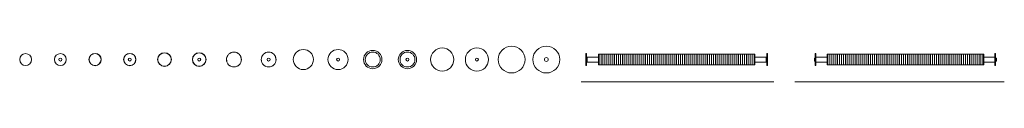
# Model space of a CAD drawing. Units: millimetres. Extents: x 9460 to 58374, y 0 to 9590.
# Drawn here: x 9460 to 16067, y 0 to 240 of the extents above; entities that cross this region are included whole.
import ezdxf

# ---------------------------------------------------------------- set-up
doc = ezdxf.new("R2010")
doc.units = ezdxf.units.MM
doc.layers.add('A23----', color=7, linetype='Continuous', lineweight=13)
doc.layers.add('A59----', color=170, linetype='Continuous', lineweight=35)

# ---------------------------------------------------------------- blocks, each defined once
blk = doc.blocks.new('Ribberør LRO-LFL-Finned Tube - K33-73-08 LFL_1-0-6964-Ribberør LRO LFL 1')
at = {"layer": 'A59----', "lineweight": 9}
for start, end in [(0, 180), (0, 180), (180, 0), (180, 0)]:
    blk.add_arc((9500.3, 150), 40, start, end, dxfattribs=at)
blk = doc.blocks.new('Ribberør LRO-LFL-Finned Tube - K33-73-08 LRO_2-0-6964-Ribberør LRO LFL 2')
at = {"layer": 'A59----', "lineweight": 9}
for radius, start, end in [(40, 0, 180), (40, 0, 180), (40, 180, 0), (40, 180, 0), (10, 0, 180), (10, 0, 180), (10, 180, 0), (10, 180, 0)]:
    blk.add_arc((9500.3, 150), radius, start, end, dxfattribs=at)
blk = doc.blocks.new('Ribberør LRO-LFL-Finned Tube - K33-83-10 LFL_3-0-6964-Ribberør LRO LFL 3')
at = {"layer": 'A59----', "lineweight": 9}
for radius, start, end in [(41.5, 0, 180), (41.5, 180, 360), (40, 0, 180), (40, 180, 0)]:
    blk.add_arc((9500.3, 150), radius, start, end, dxfattribs=at)
blk = doc.blocks.new('Ribberør LRO-LFL-Finned Tube - K33-83-10 LRO_4-0-6964-Ribberør LRO LFL 4')
at = {"layer": 'A59----', "lineweight": 9}
for radius, start, end in [(41.5, 0, 180), (41.5, 180, 360), (40, 0, 180), (40, 180, 0), (10, 0, 180), (10, 0, 180), (10, 180, 0), (10, 180, 0)]:
    blk.add_arc((9500.3, 150), radius, start, end, dxfattribs=at)
blk = doc.blocks.new('Ribberør LRO-LFL-Finned Tube - K42-92-10 LFL_5-0-6964-Ribberør LRO LFL 5')
at = {"layer": 'A59----', "lineweight": 9}
for radius, start, end in [(46, 0, 180), (46, 180, 360), (45, 0, 180), (45, 180, 0)]:
    blk.add_arc((9500.3, 150), radius, start, end, dxfattribs=at)
blk = doc.blocks.new('Ribberør LRO-LFL-Finned Tube - K42-92-10 LRO_6-0-6964-Ribberør LRO LFL 6')
at = {"layer": 'A59----', "lineweight": 9}
for radius, start, end in [(46, 0, 180), (46, 180, 360), (45, 0, 180), (45, 180, 0), (10, 0, 180), (10, 0, 180), (10, 180, 0), (10, 180, 0)]:
    blk.add_arc((9500.3, 150), radius, start, end, dxfattribs=at)
blk = doc.blocks.new('Ribberør LRO-LFL-Finned Tube - K48-98-10 LFL_7-0-6964-Ribberør LRO LFL 7')
at = {"layer": 'A59----', "lineweight": 9}
for radius, start, end in [(50, 0, 180), (50, 0, 180), (49, 87.72099, 92.29313), (50, 180, 0), (50, 180, 0), (49, 180, 196.52925), (49, 163.43922, 167.73493), (49, 117.54919, 120.66532), (49, 59.33225, 62.45965), (49, 0, 16.52925), (49, 343.43922, 347.73493), (49, 239.33225, 242.45965), (49, 267.72099, 272.29313), (49, 297.54919, 300.66532)]:
    blk.add_arc((9500.3, 150), radius, start, end, dxfattribs=at)
blk = doc.blocks.new('Ribberør LRO-LFL-Finned Tube - K48-98-10 LRO_8-0-6964-Ribberør LRO LFL 8')
at = {"layer": 'A59----', "lineweight": 9}
for radius, start, end in [(50, 0, 180), (50, 0, 180), (49, 87.72099, 92.29313), (50, 180, 0), (50, 180, 0), (49, 180, 196.52925), (49, 163.43922, 167.73493), (49, 117.54919, 120.66532), (10, 0, 180), (10, 0, 180), (10, 180, 0), (10, 180, 0), (49, 59.33225, 62.45965), (49, 0, 16.52925), (49, 343.43922, 347.73493), (49, 239.33225, 242.45965), (49, 267.72099, 272.29313), (49, 297.54919, 300.66532)]:
    blk.add_arc((9500.3, 150), radius, start, end, dxfattribs=at)
blk = doc.blocks.new('Ribberør LRO-LFL-Finned Tube - K60-110-10 LFL_9-0-6964-Ribberør LRO LFL 9')
at = {"layer": 'A59----', "lineweight": 9}
for start, end in [(0, 180), (0, 180), (180, 0), (180, 0)]:
    blk.add_arc((9500.3, 150), 67.5, start, end, dxfattribs=at)
blk = doc.blocks.new('Ribberør LRO-LFL-Finned Tube - K60-110-10 LRO_10-0-6964-Ribberør LRO LFL 10')
at = {"layer": 'A59----', "lineweight": 9}
for radius, start, end in [(67.5, 0, 180), (67.5, 0, 180), (67.5, 180, 0), (67.5, 180, 0), (10, 0, 180), (10, 0, 180), (10, 180, 0), (10, 180, 0)]:
    blk.add_arc((9500.3, 150), radius, start, end, dxfattribs=at)
blk = doc.blocks.new('Ribberør LRO-LFL-Finned Tube - K60-123-12 LFL_11-0-6964-Ribberør LRO LFL 11')
at = {"layer": 'A59----', "lineweight": 9}
for radius, start, end in [(61.5, 0, 180), (50, 0, 180), (61.5, 180, 360), (50, 180, 0)]:
    blk.add_arc((9500.3, 150), radius, start, end, dxfattribs=at)
blk = doc.blocks.new('Ribberør LRO-LFL-Finned Tube - K60-123-12 LRO_12-0-6964-Ribberør LRO LFL 12')
at = {"layer": 'A59----', "lineweight": 9}
for radius, start, end in [(61.5, 0, 180), (50, 0, 180), (61.5, 180, 360), (50, 180, 0), (10, 0, 180), (10, 0, 180), (10, 180, 0), (10, 180, 0)]:
    blk.add_arc((9500.3, 150), radius, start, end, dxfattribs=at)
blk = doc.blocks.new('Ribberør LRO-LFL-Finned Tube - K76-139-12 LFL_13-0-6964-Ribberør LRO LFL 13')
at = {"layer": 'A59----', "lineweight": 9}
for start, end in [(0, 180), (0, 180), (180, 0), (180, 0)]:
    blk.add_arc((9500.3, 150), 77.5, start, end, dxfattribs=at)
blk = doc.blocks.new('Ribberør LRO-LFL-Finned Tube - K76-139-12 LRO_14-0-6964-Ribberør LRO LFL 14')
at = {"layer": 'A59----', "lineweight": 9}
for radius, start, end in [(77.5, 0, 180), (77.5, 0, 180), (77.5, 180, 0), (77.5, 180, 0), (10, 0, 180), (10, 0, 180), (10, 180, 0), (10, 180, 0)]:
    blk.add_arc((9500.3, 150), radius, start, end, dxfattribs=at)
blk = doc.blocks.new('Ribberør LRO-LFL-Finned Tube - K101-164-12 LFL_15-0-6964-Ribberør LRO LFL 15')
at = {"layer": 'A59----', "lineweight": 9}
for start, end in [(0, 180), (0, 180), (180, 0), (180, 0)]:
    blk.add_arc((9500.3, 150), 90, start, end, dxfattribs=at)
blk = doc.blocks.new('Ribberør LRO-LFL-Finned Tube - K101-164-12 LRO_16-0-6964-Ribberør LRO LFL 16')
at = {"layer": 'A59----', "lineweight": 9}
for radius, start, end in [(90, 0, 180), (90, 0, 180), (90, 180, 0), (90, 180, 0), (12.9, 0, 180), (12.9, 0, 180), (12.9, 180, 0), (12.9, 180, 0)]:
    blk.add_arc((9500.3, 150), radius, start, end, dxfattribs=at)
blk = doc.blocks.new('FP_17_1-6964-Ribberør LRO LFL 1')
at = {"layer": 'A59----', "lineweight": 9}
for points in [[(53672.1, 150), (53672.1, 169), (53672.1, 183), (53672.1, 188.1)], [(53685.1, 150), (53685.1, 169), (53685.1, 183), (53685.1, 188.1)], [(53698.1, 150), (53698.1, 169), (53698.1, 183), (53698.1, 188.1)], [(53711.1, 150), (53711.1, 169), (53711.1, 183), (53711.1, 188.1)], [(53724.1, 150), (53724.1, 169), (53724.1, 183), (53724.1, 188.1)], [(53737.1, 150), (53737.1, 169), (53737.1, 183), (53737.1, 188.1)], [(53750.1, 150), (53750.1, 169), (53750.1, 183), (53750.1, 188.1)], [(53763.1, 150), (53763.1, 169), (53763.1, 183), (53763.1, 188.1)], [(53776.1, 150), (53776.1, 169), (53776.1, 183), (53776.1, 188.1)], [(53789.1, 150), (53789.1, 169), (53789.1, 183), (53789.1, 188.1)], [(53802.1, 150), (53802.1, 169), (53802.1, 183), (53802.1, 188.1)], [(53815.1, 150), (53815.1, 169), (53815.1, 183), (53815.1, 188.1)], [(53828.1, 150), (53828.1, 169), (53828.1, 183), (53828.1, 188.1)], [(53841.1, 150), (53841.1, 169), (53841.1, 183), (53841.1, 188.1)], [(53854.1, 150), (53854.1, 169), (53854.1, 183), (53854.1, 188.1)], [(53867.1, 150), (53867.1, 169), (53867.1, 183), (53867.1, 188.1)], [(53880.1, 150), (53880.1, 169), (53880.1, 183), (53880.1, 188.1)], [(53893.1, 150), (53893.1, 169), (53893.1, 183), (53893.1, 188.1)], [(53906.1, 150), (53906.1, 169), (53906.1, 183), (53906.1, 188.1)], [(53919.1, 150), (53919.1, 169), (53919.1, 183), (53919.1, 188.1)], [(53932.1, 150), (53932.1, 169), (53932.1, 183), (53932.1, 188.1)], [(53945.1, 150), (53945.1, 169), (53945.1, 183), (53945.1, 188.1)], [(53958.1, 150), (53958.1, 169), (53958.1, 183), (53958.1, 188.1)], [(53971.1, 150), (53971.1, 169), (53971.1, 183), (53971.1, 188.1)], [(53984.1, 150), (53984.1, 169), (53984.1, 183), (53984.1, 188.1)], [(53997.1, 150), (53997.1, 169), (53997.1, 183), (53997.1, 188.1)], [(54010.1, 150), (54010.1, 169), (54010.1, 183), (54010.1, 188.1)], [(54023.1, 150), (54023.1, 169), (54023.1, 183), (54023.1, 188.1)], [(54036.1, 150), (54036.1, 169), (54036.1, 183), (54036.1, 188.1)], [(54049.1, 150), (54049.1, 169), (54049.1, 183), (54049.1, 188.1)], [(54062.1, 150), (54062.1, 169), (54062.1, 183), (54062.1, 188.1)], [(54075.1, 150), (54075.1, 169), (54075.1, 183), (54075.1, 188.1)], [(54088.1, 150), (54088.1, 169), (54088.1, 183), (54088.1, 188.1)], [(54101.1, 150), (54101.1, 169), (54101.1, 183), (54101.1, 188.1)], [(54114.1, 150), (54114.1, 169), (54114.1, 183), (54114.1, 188.1)], [(54127.1, 150), (54127.1, 169), (54127.1, 183), (54127.1, 188.1)], [(54140.1, 150), (54140.1, 169), (54140.1, 183), (54140.1, 188.1)], [(54153.1, 150), (54153.1, 169), (54153.1, 183), (54153.1, 188.1)], [(54166.1, 150), (54166.1, 169), (54166.1, 183), (54166.1, 188.1)], [(54179.1, 150), (54179.1, 169), (54179.1, 183), (54179.1, 188.1)], [(54192.1, 150), (54192.1, 169), (54192.1, 183), (54192.1, 188.1)], [(54205.1, 150), (54205.1, 169), (54205.1, 183), (54205.1, 188.1)], [(54218.1, 150), (54218.1, 169), (54218.1, 183), (54218.1, 188.1)], [(54231.1, 150), (54231.1, 169), (54231.1, 183), (54231.1, 188.1)], [(54244.1, 150), (54244.1, 169), (54244.1, 183), (54244.1, 188.1)], [(54257.1, 150), (54257.1, 169), (54257.1, 183), (54257.1, 188.1)], [(54270.1, 150), (54270.1, 169), (54270.1, 183), (54270.1, 188.1)], [(54283.1, 150), (54283.1, 169), (54283.1, 183), (54283.1, 188.1)], [(54296.1, 150), (54296.1, 169), (54296.1, 183), (54296.1, 188.1)], [(54309.1, 150), (54309.1, 169), (54309.1, 183), (54309.1, 188.1)], [(54322.1, 150), (54322.1, 169), (54322.1, 183), (54322.1, 188.1)], [(54335.1, 150), (54335.1, 169), (54335.1, 183), (54335.1, 188.1)], [(54348.1, 150), (54348.1, 169), (54348.1, 183), (54348.1, 188.1)], [(54361.1, 150), (54361.1, 169), (54361.1, 183), (54361.1, 188.1)], [(54374.1, 150), (54374.1, 169), (54374.1, 183), (54374.1, 188.1)], [(54387.1, 150), (54387.1, 169), (54387.1, 183), (54387.1, 188.1)], [(54400.1, 150), (54400.1, 169), (54400.1, 183), (54400.1, 188.1)], [(54413.1, 150), (54413.1, 169), (54413.1, 183), (54413.1, 188.1)], [(54426.1, 150), (54426.1, 169), (54426.1, 183), (54426.1, 188.1)], [(54439.1, 150), (54439.1, 169), (54439.1, 183), (54439.1, 188.1)], [(54452.1, 150), (54452.1, 169), (54452.1, 183), (54452.1, 188.1)], [(54465.1, 150), (54465.1, 169), (54465.1, 183), (54465.1, 188.1)], [(54478.1, 150), (54478.1, 169), (54478.1, 183), (54478.1, 188.1)], [(54491.1, 150), (54491.1, 169), (54491.1, 183), (54491.1, 188.1)], [(54504.1, 150), (54504.1, 169), (54504.1, 183), (54504.1, 188.1)], [(54517.1, 150), (54517.1, 169), (54517.1, 183), (54517.1, 188.1)], [(54530.1, 150), (54530.1, 169), (54530.1, 183), (54530.1, 188.1)], [(54543.1, 150), (54543.1, 169), (54543.1, 183), (54543.1, 188.1)], [(54556.1, 150), (54556.1, 169), (54556.1, 183), (54556.1, 188.1)], [(54569.1, 150), (54569.1, 169), (54569.1, 183), (54569.1, 188.1)], [(54582.1, 150), (54582.1, 169), (54582.1, 183), (54582.1, 188.1)], [(54595.1, 150), (54595.1, 169), (54595.1, 183), (54595.1, 188.1)], [(54608.1, 150), (54608.1, 169), (54608.1, 183), (54608.1, 188.1)], [(54621.1, 150), (54621.1, 169), (54621.1, 183), (54621.1, 188.1)], [(54634.1, 150), (54634.1, 169), (54634.1, 183), (54634.1, 188.1)], [(54647.1, 150), (54647.1, 169), (54647.1, 183), (54647.1, 188.1)], [(54660.1, 150), (54660.1, 169), (54660.1, 183), (54660.1, 188.1)], [(54673.1, 150), (54673.1, 169), (54673.1, 183), (54673.1, 188.1)], [(54686.1, 150), (54686.1, 169), (54686.1, 183), (54686.1, 188.1)], [(54699.1, 150), (54699.1, 169), (54699.1, 183), (54699.1, 188.1)], [(54712.1, 150), (54712.1, 169), (54712.1, 183), (54712.1, 188.1)]]:
    blk.add_lwpolyline(points, dxfattribs=at)
blk = doc.blocks.new('FP_17_2-6964-Ribberør LRO LFL 1')
at = {"layer": 'A59----', "lineweight": 9}
for points in [[(53672.1, 111.9), (53672.1, 117), (53672.1, 131), (53672.1, 150)], [(53685.1, 111.9), (53685.1, 117), (53685.1, 131), (53685.1, 150)], [(53698.1, 111.9), (53698.1, 117), (53698.1, 131), (53698.1, 150)], [(53711.1, 111.9), (53711.1, 117), (53711.1, 131), (53711.1, 150)], [(53724.1, 111.9), (53724.1, 117), (53724.1, 131), (53724.1, 150)], [(53737.1, 111.9), (53737.1, 117), (53737.1, 131), (53737.1, 150)], [(53750.1, 111.9), (53750.1, 117), (53750.1, 131), (53750.1, 150)], [(53763.1, 111.9), (53763.1, 117), (53763.1, 131), (53763.1, 150)], [(53776.1, 111.9), (53776.1, 117), (53776.1, 131), (53776.1, 150)], [(53789.1, 111.9), (53789.1, 117), (53789.1, 131), (53789.1, 150)], [(53802.1, 111.9), (53802.1, 117), (53802.1, 131), (53802.1, 150)], [(53815.1, 111.9), (53815.1, 117), (53815.1, 131), (53815.1, 150)], [(53828.1, 111.9), (53828.1, 117), (53828.1, 131), (53828.1, 150)], [(53841.1, 111.9), (53841.1, 117), (53841.1, 131), (53841.1, 150)], [(53854.1, 111.9), (53854.1, 117), (53854.1, 131), (53854.1, 150)], [(53867.1, 111.9), (53867.1, 117), (53867.1, 131), (53867.1, 150)], [(53880.1, 111.9), (53880.1, 117), (53880.1, 131), (53880.1, 150)], [(53893.1, 111.9), (53893.1, 117), (53893.1, 131), (53893.1, 150)], [(53906.1, 111.9), (53906.1, 117), (53906.1, 131), (53906.1, 150)], [(53919.1, 111.9), (53919.1, 117), (53919.1, 131), (53919.1, 150)], [(53932.1, 111.9), (53932.1, 117), (53932.1, 131), (53932.1, 150)], [(53945.1, 111.9), (53945.1, 117), (53945.1, 131), (53945.1, 150)], [(53958.1, 111.9), (53958.1, 117), (53958.1, 131), (53958.1, 150)], [(53971.1, 111.9), (53971.1, 117), (53971.1, 131), (53971.1, 150)], [(53984.1, 111.9), (53984.1, 117), (53984.1, 131), (53984.1, 150)], [(53997.1, 111.9), (53997.1, 117), (53997.1, 131), (53997.1, 150)], [(54010.1, 111.9), (54010.1, 117), (54010.1, 131), (54010.1, 150)], [(54023.1, 111.9), (54023.1, 117), (54023.1, 131), (54023.1, 150)], [(54036.1, 111.9), (54036.1, 117), (54036.1, 131), (54036.1, 150)], [(54049.1, 111.9), (54049.1, 117), (54049.1, 131), (54049.1, 150)], [(54062.1, 111.9), (54062.1, 117), (54062.1, 131), (54062.1, 150)], [(54075.1, 111.9), (54075.1, 117), (54075.1, 131), (54075.1, 150)], [(54088.1, 111.9), (54088.1, 117), (54088.1, 131), (54088.1, 150)], [(54101.1, 111.9), (54101.1, 117), (54101.1, 131), (54101.1, 150)], [(54114.1, 111.9), (54114.1, 117), (54114.1, 131), (54114.1, 150)], [(54127.1, 111.9), (54127.1, 117), (54127.1, 131), (54127.1, 150)], [(54140.1, 111.9), (54140.1, 117), (54140.1, 131), (54140.1, 150)], [(54153.1, 111.9), (54153.1, 117), (54153.1, 131), (54153.1, 150)], [(54166.1, 111.9), (54166.1, 117), (54166.1, 131), (54166.1, 150)], [(54179.1, 111.9), (54179.1, 117), (54179.1, 131), (54179.1, 150)], [(54192.1, 111.9), (54192.1, 117), (54192.1, 131), (54192.1, 150)], [(54205.1, 111.9), (54205.1, 117), (54205.1, 131), (54205.1, 150)], [(54218.1, 111.9), (54218.1, 117), (54218.1, 131), (54218.1, 150)], [(54231.1, 111.9), (54231.1, 117), (54231.1, 131), (54231.1, 150)], [(54244.1, 111.9), (54244.1, 117), (54244.1, 131), (54244.1, 150)], [(54257.1, 111.9), (54257.1, 117), (54257.1, 131), (54257.1, 150)], [(54270.1, 111.9), (54270.1, 117), (54270.1, 131), (54270.1, 150)], [(54283.1, 111.9), (54283.1, 117), (54283.1, 131), (54283.1, 150)], [(54296.1, 111.9), (54296.1, 117), (54296.1, 131), (54296.1, 150)], [(54309.1, 111.9), (54309.1, 117), (54309.1, 131), (54309.1, 150)], [(54322.1, 111.9), (54322.1, 117), (54322.1, 131), (54322.1, 150)], [(54335.1, 111.9), (54335.1, 117), (54335.1, 131), (54335.1, 150)], [(54348.1, 111.9), (54348.1, 117), (54348.1, 131), (54348.1, 150)], [(54361.1, 111.9), (54361.1, 117), (54361.1, 131), (54361.1, 150)], [(54374.1, 111.9), (54374.1, 117), (54374.1, 131), (54374.1, 150)], [(54387.1, 111.9), (54387.1, 117), (54387.1, 131), (54387.1, 150)], [(54400.1, 111.9), (54400.1, 117), (54400.1, 131), (54400.1, 150)], [(54413.1, 111.9), (54413.1, 117), (54413.1, 131), (54413.1, 150)], [(54426.1, 111.9), (54426.1, 117), (54426.1, 131), (54426.1, 150)], [(54439.1, 111.9), (54439.1, 117), (54439.1, 131), (54439.1, 150)], [(54452.1, 111.9), (54452.1, 117), (54452.1, 131), (54452.1, 150)], [(54465.1, 111.9), (54465.1, 117), (54465.1, 131), (54465.1, 150)], [(54478.1, 111.9), (54478.1, 117), (54478.1, 131), (54478.1, 150)], [(54491.1, 111.9), (54491.1, 117), (54491.1, 131), (54491.1, 150)], [(54504.1, 111.9), (54504.1, 117), (54504.1, 131), (54504.1, 150)], [(54517.1, 111.9), (54517.1, 117), (54517.1, 131), (54517.1, 150)], [(54530.1, 111.9), (54530.1, 117), (54530.1, 131), (54530.1, 150)], [(54543.1, 111.9), (54543.1, 117), (54543.1, 131), (54543.1, 150)], [(54556.1, 111.9), (54556.1, 117), (54556.1, 131), (54556.1, 150)], [(54569.1, 111.9), (54569.1, 117), (54569.1, 131), (54569.1, 150)], [(54582.1, 111.9), (54582.1, 117), (54582.1, 131), (54582.1, 150)], [(54595.1, 111.9), (54595.1, 117), (54595.1, 131), (54595.1, 150)], [(54608.1, 111.9), (54608.1, 117), (54608.1, 131), (54608.1, 150)], [(54621.1, 111.9), (54621.1, 117), (54621.1, 131), (54621.1, 150)], [(54634.1, 111.9), (54634.1, 117), (54634.1, 131), (54634.1, 150)], [(54647.1, 111.9), (54647.1, 117), (54647.1, 131), (54647.1, 150)], [(54660.1, 111.9), (54660.1, 117), (54660.1, 131), (54660.1, 150)], [(54673.1, 111.9), (54673.1, 117), (54673.1, 131), (54673.1, 150)], [(54686.1, 111.9), (54686.1, 117), (54686.1, 131), (54686.1, 150)], [(54699.1, 111.9), (54699.1, 117), (54699.1, 131), (54699.1, 150)], [(54712.1, 111.9), (54712.1, 117), (54712.1, 131), (54712.1, 150)]]:
    blk.add_lwpolyline(points, dxfattribs=at)
blk = doc.blocks.new('Ribberør LRO-LFL-Finned Tube - K33-73-08 LFL_17-0-6964-Ribberør LRO LFL 1')
at = {"layer": 'A59----', "lineweight": 9}
for p, q in [((53582.1, 150), (53582.1, 190)), ((53587.1, 190), (53582.1, 190)), ((53582.1, 110), (53582.1, 150)), ((53587.1, 150), (53587.1, 190)), ((53587.1, 110), (53587.1, 150)), ((53592.1, 166.8), (53590.1, 166.8)), ((53590.1, 133.1), (53592.1, 133.1)), ((53592.1, 150), (53592.1, 166.8)), ((53667.1, 166.8), (53592.1, 166.8)), ((53592.1, 150), (53592.1, 166.8)), ((53592.1, 133.1), (53592.1, 150)), ((53592.1, 133.1), (53592.1, 150)), ((53592.1, 133.1), (53667.1, 133.1)), ((53667.1, 150), (53667.1, 186.5)), ((54717.1, 186.5), (53667.1, 186.5)), ((53667.1, 113.5), (53667.1, 150)), ((54717.1, 186.5), (54717.1, 150)), ((54792.1, 166.8), (54717.1, 166.8)), ((54717.1, 150), (54717.1, 113.5)), ((54717.1, 133.1), (54792.1, 133.1)), ((54792.1, 166.8), (54792.1, 150)), ((54792.1, 150), (54792.1, 166.8)), ((54794.1, 166.8), (54792.1, 166.8)), ((54792.1, 133.1), (54792.1, 150)), ((54792.1, 150), (54792.1, 133.1)), ((54792.1, 133.1), (54794.1, 133.1)), ((54797.1, 150), (54797.1, 190)), ((54802.1, 190), (54797.1, 190)), ((54797.1, 110), (54797.1, 150)), ((54802.1, 150), (54802.1, 190)), ((54802.1, 110), (54802.1, 150)), ((53582.1, 110), (53587.1, 110)), ((53667.1, 113.5), (54717.1, 113.5)), ((54797.1, 110), (54802.1, 110))]:
    blk.add_line(p, q, dxfattribs=at)
for points in [[(53587.1, 169.8), (53587.1, 169.7), (53587.1, 169.6), (53587.2, 169.5), (53587.2, 169.4), (53587.2, 169.3), (53587.2, 169.1), (53587.3, 169), (53587.3, 168.9), (53587.3, 168.8), (53587.4, 168.7), (53587.4, 168.6), (53587.5, 168.5), (53587.5, 168.4), (53587.6, 168.3), (53587.7, 168.2), (53587.7, 168.1), (53587.8, 168), (53587.9, 167.9), (53588, 167.8), (53588, 167.7), (53588.1, 167.6), (53588.2, 167.5), (53588.3, 167.5), (53588.4, 167.4), (53588.5, 167.3), (53588.6, 167.3), (53588.7, 167.2), (53588.8, 167.1), (53588.9, 167.1), (53589.1, 167.1), (53589.2, 167), (53589.3, 167), (53589.4, 166.9), (53589.5, 166.9), (53589.6, 166.9), (53589.7, 166.9), (53589.9, 166.9), (53590, 166.9), (53590.1, 166.8), (53590.1, 166.8)], [(53590.1, 133.1), (53590, 133.1), (53589.9, 133.1), (53589.8, 133.1), (53589.7, 133.1), (53589.5, 133.1), (53589.4, 133.1), (53589.3, 133), (53589.2, 133), (53589.1, 133), (53589, 132.9), (53588.9, 132.9), (53588.8, 132.8), (53588.6, 132.8), (53588.5, 132.7), (53588.4, 132.6), (53588.3, 132.6), (53588.3, 132.5), (53588.2, 132.4), (53588.1, 132.3), (53588, 132.2), (53587.9, 132.2), (53587.8, 132.1), (53587.8, 132), (53587.7, 131.9), (53587.6, 131.8), (53587.6, 131.7), (53587.5, 131.6), (53587.4, 131.5), (53587.4, 131.3), (53587.3, 131.2), (53587.3, 131.1), (53587.3, 131), (53587.2, 130.9), (53587.2, 130.8), (53587.2, 130.7), (53587.2, 130.5), (53587.2, 130.4), (53587.1, 130.3), (53587.1, 130.2), (53587.1, 130.1)], [(54794.1, 166.8), (54794.3, 166.9), (54794.4, 166.9), (54794.5, 166.9), (54794.6, 166.9), (54794.7, 166.9), (54794.9, 166.9), (54795, 167), (54795.1, 167), (54795.2, 167), (54795.3, 167.1), (54795.4, 167.1), (54795.5, 167.2), (54795.6, 167.2), (54795.7, 167.3), (54795.8, 167.4), (54795.9, 167.4), (54796, 167.5), (54796.1, 167.6), (54796.2, 167.7), (54796.3, 167.8), (54796.4, 167.8), (54796.5, 167.9), (54796.5, 168), (54796.6, 168.1), (54796.7, 168.2), (54796.7, 168.3), (54796.8, 168.4), (54796.8, 168.5), (54796.9, 168.7), (54796.9, 168.8), (54797, 168.9), (54797, 169), (54797, 169.1), (54797.1, 169.2), (54797.1, 169.3), (54797.1, 169.5), (54797.1, 169.6), (54797.1, 169.7), (54797.1, 169.8), (54797.1, 169.8)], [(54797.1, 130.1), (54797.1, 130.3), (54797.1, 130.4), (54797.1, 130.5), (54797.1, 130.6), (54797.1, 130.7), (54797.1, 130.9), (54797, 131), (54797, 131.1), (54796.9, 131.2), (54796.9, 131.3), (54796.9, 131.4), (54796.8, 131.5), (54796.7, 131.6), (54796.7, 131.7), (54796.6, 131.8), (54796.5, 131.9), (54796.5, 132), (54796.4, 132.1), (54796.3, 132.2), (54796.2, 132.3), (54796.1, 132.4), (54796, 132.5), (54796, 132.5), (54795.9, 132.6), (54795.8, 132.7), (54795.7, 132.7), (54795.6, 132.8), (54795.4, 132.9), (54795.3, 132.9), (54795.2, 132.9), (54795.1, 133), (54795, 133), (54794.9, 133.1), (54794.8, 133.1), (54794.6, 133.1), (54794.5, 133.1), (54794.4, 133.1), (54794.3, 133.1), (54794.2, 133.1), (54794.1, 133.1)]]:
    blk.add_lwpolyline(points, dxfattribs=at)
for name in ['FP_17_1-6964-Ribberør LRO LFL 1', 'FP_17_2-6964-Ribberør LRO LFL 1']:
    blk.add_blockref(name, (0, 0), dxfattribs=at)
blk = doc.blocks.new('FP_18_3-6964-Ribberør LRO LFL 2')
at = {"layer": 'A59----', "lineweight": 9}
for points in [[(55372.1, 150), (55372.1, 169), (55372.1, 183), (55372.1, 188.1)], [(55385.1, 150), (55385.1, 169), (55385.1, 183), (55385.1, 188.1)], [(55398.1, 150), (55398.1, 169), (55398.1, 183), (55398.1, 188.1)], [(55411.1, 150), (55411.1, 169), (55411.1, 183), (55411.1, 188.1)], [(55424.1, 150), (55424.1, 169), (55424.1, 183), (55424.1, 188.1)], [(55437.1, 150), (55437.1, 169), (55437.1, 183), (55437.1, 188.1)], [(55450.1, 150), (55450.1, 169), (55450.1, 183), (55450.1, 188.1)], [(55463.1, 150), (55463.1, 169), (55463.1, 183), (55463.1, 188.1)], [(55476.1, 150), (55476.1, 169), (55476.1, 183), (55476.1, 188.1)], [(55489.1, 150), (55489.1, 169), (55489.1, 183), (55489.1, 188.1)], [(55502.1, 150), (55502.1, 169), (55502.1, 183), (55502.1, 188.1)], [(55515.1, 150), (55515.1, 169), (55515.1, 183), (55515.1, 188.1)], [(55528.1, 150), (55528.1, 169), (55528.1, 183), (55528.1, 188.1)], [(55541.1, 150), (55541.1, 169), (55541.1, 183), (55541.1, 188.1)], [(55554.1, 150), (55554.1, 169), (55554.1, 183), (55554.1, 188.1)], [(55567.1, 150), (55567.1, 169), (55567.1, 183), (55567.1, 188.1)], [(55580.1, 150), (55580.1, 169), (55580.1, 183), (55580.1, 188.1)], [(55593.1, 150), (55593.1, 169), (55593.1, 183), (55593.1, 188.1)], [(55606.1, 150), (55606.1, 169), (55606.1, 183), (55606.1, 188.1)], [(55619.1, 150), (55619.1, 169), (55619.1, 183), (55619.1, 188.1)], [(55632.1, 150), (55632.1, 169), (55632.1, 183), (55632.1, 188.1)], [(55645.1, 150), (55645.1, 169), (55645.1, 183), (55645.1, 188.1)], [(55658.1, 150), (55658.1, 169), (55658.1, 183), (55658.1, 188.1)], [(55671.1, 150), (55671.1, 169), (55671.1, 183), (55671.1, 188.1)], [(55684.1, 150), (55684.1, 169), (55684.1, 183), (55684.1, 188.1)], [(55697.1, 150), (55697.1, 169), (55697.1, 183), (55697.1, 188.1)], [(55710.1, 150), (55710.1, 169), (55710.1, 183), (55710.1, 188.1)], [(55723.1, 150), (55723.1, 169), (55723.1, 183), (55723.1, 188.1)], [(55736.1, 150), (55736.1, 169), (55736.1, 183), (55736.1, 188.1)], [(55749.1, 150), (55749.1, 169), (55749.1, 183), (55749.1, 188.1)], [(55762.1, 150), (55762.1, 169), (55762.1, 183), (55762.1, 188.1)], [(55775.1, 150), (55775.1, 169), (55775.1, 183), (55775.1, 188.1)], [(55788.1, 150), (55788.1, 169), (55788.1, 183), (55788.1, 188.1)], [(55801.1, 150), (55801.1, 169), (55801.1, 183), (55801.1, 188.1)], [(55814.1, 150), (55814.1, 169), (55814.1, 183), (55814.1, 188.1)], [(55827.1, 150), (55827.1, 169), (55827.1, 183), (55827.1, 188.1)], [(55840.1, 150), (55840.1, 169), (55840.1, 183), (55840.1, 188.1)], [(55853.1, 150), (55853.1, 169), (55853.1, 183), (55853.1, 188.1)], [(55866.1, 150), (55866.1, 169), (55866.1, 183), (55866.1, 188.1)], [(55879.1, 150), (55879.1, 169), (55879.1, 183), (55879.1, 188.1)], [(55892.1, 150), (55892.1, 169), (55892.1, 183), (55892.1, 188.1)], [(55905.1, 150), (55905.1, 169), (55905.1, 183), (55905.1, 188.1)], [(55918.1, 150), (55918.1, 169), (55918.1, 183), (55918.1, 188.1)], [(55931.1, 150), (55931.1, 169), (55931.1, 183), (55931.1, 188.1)], [(55944.1, 150), (55944.1, 169), (55944.1, 183), (55944.1, 188.1)], [(55957.1, 150), (55957.1, 169), (55957.1, 183), (55957.1, 188.1)], [(55970.1, 150), (55970.1, 169), (55970.1, 183), (55970.1, 188.1)], [(55983.1, 150), (55983.1, 169), (55983.1, 183), (55983.1, 188.1)], [(55996.1, 150), (55996.1, 169), (55996.1, 183), (55996.1, 188.1)], [(56009.1, 150), (56009.1, 169), (56009.1, 183), (56009.1, 188.1)], [(56022.1, 150), (56022.1, 169), (56022.1, 183), (56022.1, 188.1)], [(56035.1, 150), (56035.1, 169), (56035.1, 183), (56035.1, 188.1)], [(56048.1, 150), (56048.1, 169), (56048.1, 183), (56048.1, 188.1)], [(56061.1, 150), (56061.1, 169), (56061.1, 183), (56061.1, 188.1)], [(56074.1, 150), (56074.1, 169), (56074.1, 183), (56074.1, 188.1)], [(56087.1, 150), (56087.1, 169), (56087.1, 183), (56087.1, 188.1)], [(56100.1, 150), (56100.1, 169), (56100.1, 183), (56100.1, 188.1)], [(56113.1, 150), (56113.1, 169), (56113.1, 183), (56113.1, 188.1)], [(56126.1, 150), (56126.1, 169), (56126.1, 183), (56126.1, 188.1)], [(56139.1, 150), (56139.1, 169), (56139.1, 183), (56139.1, 188.1)], [(56152.1, 150), (56152.1, 169), (56152.1, 183), (56152.1, 188.1)], [(56165.1, 150), (56165.1, 169), (56165.1, 183), (56165.1, 188.1)], [(56178.1, 150), (56178.1, 169), (56178.1, 183), (56178.1, 188.1)], [(56191.1, 150), (56191.1, 169), (56191.1, 183), (56191.1, 188.1)], [(56204.1, 150), (56204.1, 169), (56204.1, 183), (56204.1, 188.1)], [(56217.1, 150), (56217.1, 169), (56217.1, 183), (56217.1, 188.1)], [(56230.1, 150), (56230.1, 169), (56230.1, 183), (56230.1, 188.1)], [(56243.1, 150), (56243.1, 169), (56243.1, 183), (56243.1, 188.1)], [(56256.1, 150), (56256.1, 169), (56256.1, 183), (56256.1, 188.1)], [(56269.1, 150), (56269.1, 169), (56269.1, 183), (56269.1, 188.1)], [(56282.1, 150), (56282.1, 169), (56282.1, 183), (56282.1, 188.1)], [(56295.1, 150), (56295.1, 169), (56295.1, 183), (56295.1, 188.1)], [(56308.1, 150), (56308.1, 169), (56308.1, 183), (56308.1, 188.1)], [(56321.1, 150), (56321.1, 169), (56321.1, 183), (56321.1, 188.1)], [(56334.1, 150), (56334.1, 169), (56334.1, 183), (56334.1, 188.1)], [(56347.1, 150), (56347.1, 169), (56347.1, 183), (56347.1, 188.1)], [(56360.1, 150), (56360.1, 169), (56360.1, 183), (56360.1, 188.1)], [(56373.1, 150), (56373.1, 169), (56373.1, 183), (56373.1, 188.1)], [(56386.1, 150), (56386.1, 169), (56386.1, 183), (56386.1, 188.1)], [(56399.1, 150), (56399.1, 169), (56399.1, 183), (56399.1, 188.1)], [(56412.1, 150), (56412.1, 169), (56412.1, 183), (56412.1, 188.1)]]:
    blk.add_lwpolyline(points, dxfattribs=at)
blk = doc.blocks.new('FP_18_4-6964-Ribberør LRO LFL 2')
at = {"layer": 'A59----', "lineweight": 9}
for points in [[(55372.1, 111.9), (55372.1, 117), (55372.1, 131), (55372.1, 150)], [(55385.1, 111.9), (55385.1, 117), (55385.1, 131), (55385.1, 150)], [(55398.1, 111.9), (55398.1, 117), (55398.1, 131), (55398.1, 150)], [(55411.1, 111.9), (55411.1, 117), (55411.1, 131), (55411.1, 150)], [(55424.1, 111.9), (55424.1, 117), (55424.1, 131), (55424.1, 150)], [(55437.1, 111.9), (55437.1, 117), (55437.1, 131), (55437.1, 150)], [(55450.1, 111.9), (55450.1, 117), (55450.1, 131), (55450.1, 150)], [(55463.1, 111.9), (55463.1, 117), (55463.1, 131), (55463.1, 150)], [(55476.1, 111.9), (55476.1, 117), (55476.1, 131), (55476.1, 150)], [(55489.1, 111.9), (55489.1, 117), (55489.1, 131), (55489.1, 150)], [(55502.1, 111.9), (55502.1, 117), (55502.1, 131), (55502.1, 150)], [(55515.1, 111.9), (55515.1, 117), (55515.1, 131), (55515.1, 150)], [(55528.1, 111.9), (55528.1, 117), (55528.1, 131), (55528.1, 150)], [(55541.1, 111.9), (55541.1, 117), (55541.1, 131), (55541.1, 150)], [(55554.1, 111.9), (55554.1, 117), (55554.1, 131), (55554.1, 150)], [(55567.1, 111.9), (55567.1, 117), (55567.1, 131), (55567.1, 150)], [(55580.1, 111.9), (55580.1, 117), (55580.1, 131), (55580.1, 150)], [(55593.1, 111.9), (55593.1, 117), (55593.1, 131), (55593.1, 150)], [(55606.1, 111.9), (55606.1, 117), (55606.1, 131), (55606.1, 150)], [(55619.1, 111.9), (55619.1, 117), (55619.1, 131), (55619.1, 150)], [(55632.1, 111.9), (55632.1, 117), (55632.1, 131), (55632.1, 150)], [(55645.1, 111.9), (55645.1, 117), (55645.1, 131), (55645.1, 150)], [(55658.1, 111.9), (55658.1, 117), (55658.1, 131), (55658.1, 150)], [(55671.1, 111.9), (55671.1, 117), (55671.1, 131), (55671.1, 150)], [(55684.1, 111.9), (55684.1, 117), (55684.1, 131), (55684.1, 150)], [(55697.1, 111.9), (55697.1, 117), (55697.1, 131), (55697.1, 150)], [(55710.1, 111.9), (55710.1, 117), (55710.1, 131), (55710.1, 150)], [(55723.1, 111.9), (55723.1, 117), (55723.1, 131), (55723.1, 150)], [(55736.1, 111.9), (55736.1, 117), (55736.1, 131), (55736.1, 150)], [(55749.1, 111.9), (55749.1, 117), (55749.1, 131), (55749.1, 150)], [(55762.1, 111.9), (55762.1, 117), (55762.1, 131), (55762.1, 150)], [(55775.1, 111.9), (55775.1, 117), (55775.1, 131), (55775.1, 150)], [(55788.1, 111.9), (55788.1, 117), (55788.1, 131), (55788.1, 150)], [(55801.1, 111.9), (55801.1, 117), (55801.1, 131), (55801.1, 150)], [(55814.1, 111.9), (55814.1, 117), (55814.1, 131), (55814.1, 150)], [(55827.1, 111.9), (55827.1, 117), (55827.1, 131), (55827.1, 150)], [(55840.1, 111.9), (55840.1, 117), (55840.1, 131), (55840.1, 150)], [(55853.1, 111.9), (55853.1, 117), (55853.1, 131), (55853.1, 150)], [(55866.1, 111.9), (55866.1, 117), (55866.1, 131), (55866.1, 150)], [(55879.1, 111.9), (55879.1, 117), (55879.1, 131), (55879.1, 150)], [(55892.1, 111.9), (55892.1, 117), (55892.1, 131), (55892.1, 150)], [(55905.1, 111.9), (55905.1, 117), (55905.1, 131), (55905.1, 150)], [(55918.1, 111.9), (55918.1, 117), (55918.1, 131), (55918.1, 150)], [(55931.1, 111.9), (55931.1, 117), (55931.1, 131), (55931.1, 150)], [(55944.1, 111.9), (55944.1, 117), (55944.1, 131), (55944.1, 150)], [(55957.1, 111.9), (55957.1, 117), (55957.1, 131), (55957.1, 150)], [(55970.1, 111.9), (55970.1, 117), (55970.1, 131), (55970.1, 150)], [(55983.1, 111.9), (55983.1, 117), (55983.1, 131), (55983.1, 150)], [(55996.1, 111.9), (55996.1, 117), (55996.1, 131), (55996.1, 150)], [(56009.1, 111.9), (56009.1, 117), (56009.1, 131), (56009.1, 150)], [(56022.1, 111.9), (56022.1, 117), (56022.1, 131), (56022.1, 150)], [(56035.1, 111.9), (56035.1, 117), (56035.1, 131), (56035.1, 150)], [(56048.1, 111.9), (56048.1, 117), (56048.1, 131), (56048.1, 150)], [(56061.1, 111.9), (56061.1, 117), (56061.1, 131), (56061.1, 150)], [(56074.1, 111.9), (56074.1, 117), (56074.1, 131), (56074.1, 150)], [(56087.1, 111.9), (56087.1, 117), (56087.1, 131), (56087.1, 150)], [(56100.1, 111.9), (56100.1, 117), (56100.1, 131), (56100.1, 150)], [(56113.1, 111.9), (56113.1, 117), (56113.1, 131), (56113.1, 150)], [(56126.1, 111.9), (56126.1, 117), (56126.1, 131), (56126.1, 150)], [(56139.1, 111.9), (56139.1, 117), (56139.1, 131), (56139.1, 150)], [(56152.1, 111.9), (56152.1, 117), (56152.1, 131), (56152.1, 150)], [(56165.1, 111.9), (56165.1, 117), (56165.1, 131), (56165.1, 150)], [(56178.1, 111.9), (56178.1, 117), (56178.1, 131), (56178.1, 150)], [(56191.1, 111.9), (56191.1, 117), (56191.1, 131), (56191.1, 150)], [(56204.1, 111.9), (56204.1, 117), (56204.1, 131), (56204.1, 150)], [(56217.1, 111.9), (56217.1, 117), (56217.1, 131), (56217.1, 150)], [(56230.1, 111.9), (56230.1, 117), (56230.1, 131), (56230.1, 150)], [(56243.1, 111.9), (56243.1, 117), (56243.1, 131), (56243.1, 150)], [(56256.1, 111.9), (56256.1, 117), (56256.1, 131), (56256.1, 150)], [(56269.1, 111.9), (56269.1, 117), (56269.1, 131), (56269.1, 150)], [(56282.1, 111.9), (56282.1, 117), (56282.1, 131), (56282.1, 150)], [(56295.1, 111.9), (56295.1, 117), (56295.1, 131), (56295.1, 150)], [(56308.1, 111.9), (56308.1, 117), (56308.1, 131), (56308.1, 150)], [(56321.1, 111.9), (56321.1, 117), (56321.1, 131), (56321.1, 150)], [(56334.1, 111.9), (56334.1, 117), (56334.1, 131), (56334.1, 150)], [(56347.1, 111.9), (56347.1, 117), (56347.1, 131), (56347.1, 150)], [(56360.1, 111.9), (56360.1, 117), (56360.1, 131), (56360.1, 150)], [(56373.1, 111.9), (56373.1, 117), (56373.1, 131), (56373.1, 150)], [(56386.1, 111.9), (56386.1, 117), (56386.1, 131), (56386.1, 150)], [(56399.1, 111.9), (56399.1, 117), (56399.1, 131), (56399.1, 150)], [(56412.1, 111.9), (56412.1, 117), (56412.1, 131), (56412.1, 150)]]:
    blk.add_lwpolyline(points, dxfattribs=at)
blk = doc.blocks.new('Ribberør LRO-LFL-Finned Tube - K33-73-08 LRO_18-0-6964-Ribberør LRO LFL 2')
at = {"layer": 'A59----', "lineweight": 9}
for p, q in [((55282.1, 150), (55282.1, 160)), ((55287.1, 160), (55282.1, 160)), ((55282.1, 140), (55282.1, 150)), ((55282.1, 140), (55287.1, 140)), ((55287.1, 150), (55287.1, 190)), ((55292.1, 190), (55287.1, 190)), ((55287.1, 110), (55287.1, 150)), ((55292.1, 150), (55292.1, 190)), ((55367.1, 166.9), (55292.1, 166.9)), ((55292.1, 110), (55292.1, 150)), ((55292.1, 133.2), (55367.1, 133.2)), ((55367.1, 150), (55367.1, 186.5)), ((56417.1, 186.5), (55367.1, 186.5)), ((55367.1, 113.5), (55367.1, 150)), ((56417.1, 186.5), (56417.1, 150)), ((56492.1, 166.9), (56417.1, 166.9)), ((56417.1, 150), (56417.1, 113.5)), ((56417.1, 133.2), (56492.1, 133.2)), ((56492.1, 150), (56492.1, 190)), ((56497.1, 190), (56492.1, 190)), ((56492.1, 110), (56492.1, 150)), ((56497.1, 150), (56497.1, 190)), ((56502.1, 160), (56497.1, 160)), ((56497.1, 110), (56497.1, 150)), ((56497.1, 140), (56502.1, 140)), ((56502.1, 150), (56502.1, 160)), ((56502.1, 140), (56502.1, 150)), ((55287.1, 110), (55292.1, 110)), ((55367.1, 113.5), (56417.1, 113.5)), ((56492.1, 110), (56497.1, 110))]:
    blk.add_line(p, q, dxfattribs=at)
for name in ['FP_18_3-6964-Ribberør LRO LFL 2', 'FP_18_4-6964-Ribberør LRO LFL 2']:
    blk.add_blockref(name, (0, 0), dxfattribs=at)

msp = doc.modelspace()

# ---------------------------------------------------------------- linework, layer by layer
at = {"layer": 'A23----'}
for p, q in [((13226.7, 0), (14521.3, 0)), ((14661.8, 0), (16066.6, 0))]:
    msp.add_line(p, q, dxfattribs=at)

# ---------------------------------------------------------------- block references
at = {"layer": 'A59----'}
for name, p in [('Ribberør LRO-LFL-Finned Tube - K48-98-10 LFL_7-0-6964-Ribberør LRO LFL 7', (1397.4, 0)), ('Ribberør LRO-LFL-Finned Tube - K48-98-10 LRO_8-0-6964-Ribberør LRO LFL 8', (1630.3, 0)), ('Ribberør LRO-LFL-Finned Tube - K60-110-10 LFL_9-0-6964-Ribberør LRO LFL 9', (1863.2, 0)), ('Ribberør LRO-LFL-Finned Tube - K60-110-10 LRO_10-0-6964-Ribberør LRO LFL 10', (2096.1, 0)), ('Ribberør LRO-LFL-Finned Tube - K60-123-12 LFL_11-0-6964-Ribberør LRO LFL 11', (2329, 0)), ('Ribberør LRO-LFL-Finned Tube - K60-123-12 LRO_12-0-6964-Ribberør LRO LFL 12', (2561.9, 0)), ('Ribberør LRO-LFL-Finned Tube - K76-139-12 LFL_13-0-6964-Ribberør LRO LFL 13', (2794.8, 0)), ('Ribberør LRO-LFL-Finned Tube - K76-139-12 LRO_14-0-6964-Ribberør LRO LFL 14', (3027.7, 0)), ('Ribberør LRO-LFL-Finned Tube - K101-164-12 LFL_15-0-6964-Ribberør LRO LFL 15', (3260.6, 0)), ('Ribberør LRO-LFL-Finned Tube - K101-164-12 LRO_16-0-6964-Ribberør LRO LFL 16', (3493.4, 0)), ('Ribberør LRO-LFL-Finned Tube - K33-73-08 LFL_1-0-6964-Ribberør LRO LFL 1', (0, 0)), ('Ribberør LRO-LFL-Finned Tube - K33-73-08 LRO_2-0-6964-Ribberør LRO LFL 2', (232.9, 0)), ('Ribberør LRO-LFL-Finned Tube - K33-83-10 LFL_3-0-6964-Ribberør LRO LFL 3', (465.8, 0)), ('Ribberør LRO-LFL-Finned Tube - K33-83-10 LRO_4-0-6964-Ribberør LRO LFL 4', (698.7, 0)), ('Ribberør LRO-LFL-Finned Tube - K42-92-10 LFL_5-0-6964-Ribberør LRO LFL 5', (931.6, 0)), ('Ribberør LRO-LFL-Finned Tube - K42-92-10 LRO_6-0-6964-Ribberør LRO LFL 6', (1164.5, 0)), ('Ribberør LRO-LFL-Finned Tube - K33-73-08 LFL_17-0-6964-Ribberør LRO LFL 1', (-40324.1, 0)), ('Ribberør LRO-LFL-Finned Tube - K33-73-08 LRO_18-0-6964-Ribberør LRO LFL 2', (-40489, 0))]:
    msp.add_blockref(name, p, dxfattribs=at)

doc.saveas('drawing.dxf')
